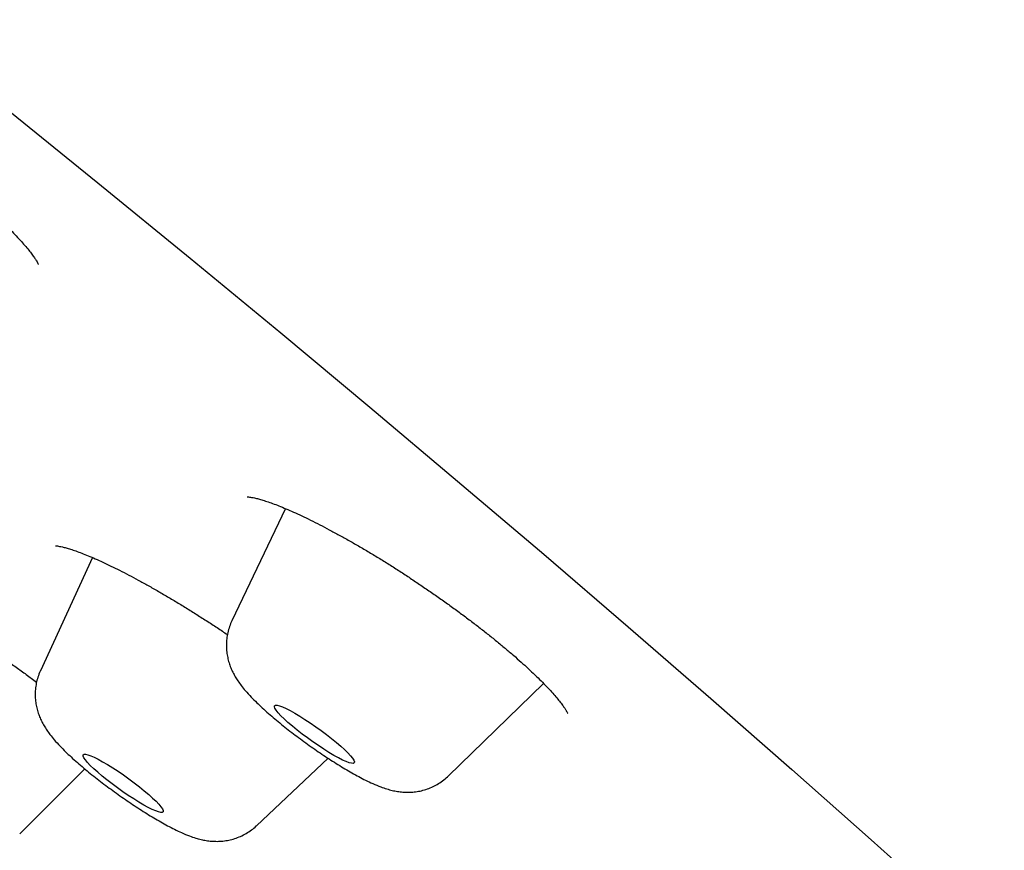
# Model space of a CAD drawing. Units: millimetres. Extents: x 8 to 994, y 12 to 1031.
# Drawn here: x 867 to 876, y 325 to 333 of the extents above; entities that cross this region are included whole.
import ezdxf

# ---------------------------------------------------------------- set-up
doc = ezdxf.new("R2010")
doc.units = ezdxf.units.MM

msp = doc.modelspace()

# ---------------------------------------------------------------- linework, layer by layer
at = {"color": 7, "linetype": 'Continuous', "lineweight": 30}
for p, q in [((869.0075, 328.3859), (868.5144, 327.3553)), ((867.234, 327.9366), (866.7557, 326.8976)), ((870.5004, 325.9293), (871.376, 326.7813)), ((868.7394, 325.4733), (869.397, 326.0944)), ((866.5663, 325.3994), (867.1639, 325.996))]:
    msp.add_line(p, q, dxfattribs=at)
at = {"color": 7, "linetype": 'Continuous', "lineweight": 30, "flags": 128}
for points in [[(864.6772, 333.4717), (865.5576, 332.7707), (866.4269, 332.0724), (867.2846, 331.3774), (868.13, 330.6861), (868.9626, 329.9989), (869.7818, 329.3165), (870.587, 328.6392), (871.3777, 327.9675), (872.1534, 327.3018), (872.9135, 326.6427), (873.6575, 325.9905), (874.3848, 325.3458), (875.0951, 324.7089), (875.7878, 324.0803)], [(869.0295, 326.4227), (868.9941, 326.455), (868.9639, 326.4846), (868.9394, 326.5111), (868.9211, 326.5339), (868.9093, 326.5526), (868.9042, 326.5668), (868.906, 326.5763), (868.9146, 326.581), (868.9299, 326.5806), (868.9515, 326.5753), (868.9791, 326.5652), (869.0121, 326.5503), (869.05, 326.531), (869.092, 326.5077), (869.1373, 326.4808), (869.1851, 326.4508), (869.2346, 326.4182), (869.2847, 326.3836), (869.3346, 326.3478), (869.3833, 326.3113), (869.4299, 326.2749), (869.4736, 326.2392), (869.5135, 326.2049), (869.5489, 326.1726), (869.5791, 326.143), (869.6036, 326.1165), (869.622, 326.0937), (869.6337, 326.075), (869.6388, 326.0608), (869.637, 326.0513), (869.6284, 326.0466), (869.6131, 326.047), (869.5915, 326.0523), (869.5639, 326.0624), (869.5309, 326.0773), (869.493, 326.0966), (869.451, 326.1199), (869.4057, 326.1468), (869.3579, 326.1768), (869.3084, 326.2094), (869.2583, 326.244), (869.2084, 326.2798), (869.1597, 326.3163), (869.1131, 326.3527), (869.0694, 326.3884), (869.0295, 326.4227)], [(867.2455, 325.9979), (867.2142, 326.0281), (867.1885, 326.0553), (867.1688, 326.0788), (867.1557, 326.0984), (867.1493, 326.1136), (867.1497, 326.1241), (867.1569, 326.1297), (867.1709, 326.1304), (867.1912, 326.1261), (867.2176, 326.1169), (867.2496, 326.103), (867.2865, 326.0846), (867.3277, 326.0621), (867.3724, 326.0358), (867.4198, 326.0064), (867.469, 325.9743), (867.5191, 325.9401), (867.5691, 325.9045), (867.6181, 325.8681), (867.6652, 325.8316), (867.7096, 325.7957), (867.7503, 325.761), (867.7867, 325.7283), (867.818, 325.6981), (867.8437, 325.6709), (867.8633, 325.6473), (867.8765, 325.6278), (867.8829, 325.6126), (867.8825, 325.6021), (867.8753, 325.5965), (867.8613, 325.5958), (867.841, 325.6001), (867.8146, 325.6093), (867.7826, 325.6232), (867.7457, 325.6416), (867.7045, 325.6641), (867.6597, 325.6904), (867.6124, 325.7198), (867.5632, 325.7519), (867.5131, 325.7861), (867.4631, 325.8217), (867.4141, 325.8581), (867.367, 325.8946), (867.3226, 325.9305), (867.2819, 325.9651), (867.2455, 325.9979)]]:
    msp.add_lwpolyline(points, dxfattribs=at)
at = {"color": 7, "linetype": 'Continuous', "lineweight": 30}
for points, knots in [([(903.2807, 330.8355), (903.2988, 330.8618), (903.3322, 330.9104), (903.3759, 330.9759), (903.4092, 331.0277), (903.4333, 331.0665), (903.4527, 331.0984), (903.4737, 331.1336), (903.4993, 331.1783), (903.5259, 331.2264), (903.5514, 331.2748), (903.5758, 331.323), (903.597, 331.3668), (903.615, 331.4055), (903.6298, 331.4384), (903.6438, 331.4703), (903.6577, 331.5033), (903.6715, 331.5371), (903.686, 331.5739), (903.7026, 331.6179), (903.722, 331.6721), (903.7434, 331.7359), (903.7645, 331.8044), (903.7844, 331.8749), (903.8024, 331.9452), (903.8182, 332.0132), (903.8315, 332.0771), (903.8459, 332.1544), (903.8601, 332.2439), (903.8726, 332.3449), (903.8816, 332.4423), (903.8869, 332.5274), (903.8897, 332.6026), (903.8908, 332.6674), (903.8907, 332.7299), (903.8895, 332.7867), (903.8879, 332.8325), (903.8861, 332.8694), (903.8845, 332.8991), (903.8825, 332.9293), (903.88, 332.9637), (903.8768, 333.0021), (903.8728, 333.0444), (903.8682, 333.0876), (903.863, 333.1315), (903.8576, 333.1729), (903.8516, 333.216), (903.8449, 333.2602), (903.8374, 333.3063), (903.8296, 333.3509), (903.8213, 333.3959), (903.8121, 333.4425), (903.8013, 333.4949), (903.7889, 333.5511), (903.7754, 333.6085), (903.7618, 333.6639), (903.7471, 333.7205), (903.7317, 333.7776), (903.7156, 333.8344), (903.7001, 333.8867), (903.6852, 333.9356), (903.6716, 333.9789), (903.6589, 334.0184), (903.6459, 334.0577), (903.6314, 334.1007), (903.6146, 334.1493), (903.5961, 334.2012), (903.5771, 334.2531), (903.5593, 334.3008), (903.5433, 334.3427), (903.5281, 334.3816), (903.5128, 334.4202), (903.4962, 334.4613), (903.4776, 334.5068), (903.4576, 334.5547), (903.4372, 334.6025), (903.4176, 334.6477), (903.3998, 334.6881), (903.3816, 334.7288), (903.3614, 334.7736), (903.3374, 334.8257), (903.3106, 334.8829), (903.2824, 334.9421), (903.2543, 334.9999), (903.2273, 335.0544), (903.2013, 335.1064), (903.1747, 335.1587), (903.1459, 335.2147), (903.1122, 335.2791), (903.0736, 335.3516), (903.031, 335.4304), (902.9866, 335.5109), (902.9418, 335.5907), (902.8941, 335.6742), (902.8451, 335.7587), (902.796, 335.8419), (902.7504, 335.918), (902.7069, 335.9897), (902.6597, 336.0666), (902.6078, 336.1501), (902.5486, 336.2438), (902.4839, 336.3448), (902.412, 336.4554), (902.3335, 336.5741), (902.265, 336.6761), (902.2095, 336.7577), (902.1704, 336.8147), (902.1348, 336.8663), (902.1035, 336.9115), (902.0712, 336.9578), (902.0352, 337.0091), (901.9922, 337.07), (901.9444, 337.1373), (901.8951, 337.2062), (901.844, 337.2771), (901.7905, 337.3507), (901.7299, 337.4333), (901.6706, 337.5136), (901.6138, 337.59), (901.5615, 337.6597), (901.5099, 337.7281), (901.4632, 337.7898), (901.4248, 337.8402), (901.3952, 337.8788), (901.3706, 337.9108), (901.3466, 337.942), (901.3187, 337.9782), (901.2861, 338.0204), (901.2424, 338.0766), (901.1867, 338.148), (901.12, 338.2328), (901.0506, 338.3205), (900.9809, 338.4079), (900.9114, 338.4947), (900.8419, 338.5808), (900.7725, 338.6663), (900.6974, 338.7583), (900.6166, 338.8566), (900.5301, 338.9611), (900.4463, 339.0618), (900.368, 339.1552), (900.3004, 339.2354), (900.244, 339.3021), (900.1982, 339.3559), (900.1607, 339.4), (900.1319, 339.4337), (900.107, 339.4628), (900.0805, 339.4937), (900.0464, 339.5334), (900.0039, 339.583), (899.9526, 339.6423), (899.8948, 339.7091), (899.8333, 339.7798), (899.7711, 339.8512), (899.7086, 339.9225), (899.6461, 339.9936), (899.5525, 340.0998), (899.4271, 340.241), (899.2666, 340.4203), (899.0998, 340.605), (898.9235, 340.7985), (898.7759, 340.9591), (898.6608, 341.0837), (898.5816, 341.1691), (898.5034, 341.253), (898.4299, 341.3318), (898.3647, 341.4013), (898.3089, 341.4608), (898.2624, 341.5102), (898.2249, 341.5499), (898.1958, 341.5808), (898.1702, 341.6078), (898.1426, 341.637), (898.1081, 341.6734), (898.0658, 341.718), (898.0156, 341.7708), (897.9575, 341.8319), (897.8912, 341.9013), (897.8168, 341.979), (897.7348, 342.0644), (897.6479, 342.1546), (897.5591, 342.2465), (897.4707, 342.3378), (897.3827, 342.4283), (897.2457, 342.5689), (897.0603, 342.7579), (896.817, 343.0043), (896.5683, 343.2542), (896.3125, 343.5092), (896.058, 343.7611), (895.8489, 343.9667), (895.6863, 344.1258), (895.5709, 344.2383), (895.458, 344.3481), (895.3517, 344.4512), (895.2565, 344.5433), (895.1742, 344.6228), (895.1105, 344.6842), (895.0581, 344.7346), (895.009, 344.7818), (894.9492, 344.8392), (894.8779, 344.9076), (894.7948, 344.9871), (894.6998, 345.0778), (894.5625, 345.2086), (894.3874, 345.3749), (894.1792, 345.5717), (893.9232, 345.8126), (893.6217, 346.0946), (893.2767, 346.4152), (892.9555, 346.7116), (892.6582, 346.9844), (892.3846, 347.2343), (892.1226, 347.4724), (891.8719, 347.6991), (891.6321, 347.9152), (891.413, 348.1119), (891.2139, 348.2899), (891.0343, 348.4501), (890.863, 348.6024), (890.7002, 348.7468), (890.5461, 348.8832), (890.4014, 349.011), (890.2794, 349.1184), (890.1831, 349.2031), (890.112, 349.2656), (890.0464, 349.3232), (889.9752, 349.3856), (889.8919, 349.4586), (889.7971, 349.5416), (889.6756, 349.6476), (889.5249, 349.7791), (889.3415, 349.9386), (889.1397, 350.1136), (888.9193, 350.3041), (888.68, 350.5104), (888.4269, 350.7279), (888.1605, 350.956), (887.8812, 351.1943), (887.5865, 351.4447), (887.2822, 351.7024), (886.849, 352.0679), (886.2884, 352.538), (885.5975, 353.1127), (884.9057, 353.6837), (884.1782, 354.2796), (883.4151, 354.8999), (882.6164, 355.5438), (881.82, 356.1807), (881.0251, 356.8116), (880.2345, 357.4344), (879.4463, 358.0507), (878.6604, 358.6609), (877.8723, 359.2685), (877.0778, 359.8767), (876.2774, 360.4852), (875.4713, 361.0938), (874.6648, 361.6984), (873.8574, 362.2995), (873.0529, 362.8946), (872.2503, 363.4843), (871.4495, 364.0687), (870.6462, 364.6512), (869.8358, 365.235), (869.0187, 365.8198), (868.1952, 366.4052), (867.3705, 366.9874), (866.5444, 367.5668), (865.7212, 368.1403), (864.9002, 368.7083), (864.0818, 369.2706), (863.2614, 369.8304), (862.4344, 370.3908), (861.6012, 370.9513), (860.7623, 371.5114), (859.9227, 372.0677), (859.0804, 372.6216), (858.2377, 373.1714), (857.3921, 373.7187), (856.5437, 374.2632), (855.6882, 374.8077), (854.8707, 375.3236), (854.092, 375.8108), (853.3526, 376.2698), (852.7133, 376.6634), (852.1768, 376.9914), (851.7494, 377.2514), (851.3367, 377.5013), (850.9174, 377.7539), (850.494, 378.0075), (850.0691, 378.2607), (849.6687, 378.498), (849.3634, 378.678), (849.1456, 378.806), (849.0081, 378.8866), (848.8742, 378.9649), (848.7441, 379.041), (848.6187, 379.114), (848.5024, 379.1818), (848.3993, 379.2417), (848.3101, 379.2934), (848.2363, 379.3362), (848.1759, 379.3712), (848.119, 379.4041), (848.0512, 379.4433), (847.9623, 379.4946), (847.8526, 379.5579), (847.7198, 379.6343), (847.5631, 379.7243), (847.3817, 379.8282), (847.1787, 379.9442), (846.9542, 380.0719), (846.717, 380.2064), (846.4704, 380.3457), (846.2226, 380.4851), (845.9736, 380.6245), (845.7286, 380.7612), (845.4878, 380.8949), (845.2511, 381.0258), (844.9555, 381.1886), (844.6047, 381.3807), (844.2025, 381.5991), (843.8637, 381.7817), (843.5848, 381.9311), (843.3642, 382.0487), (843.1556, 382.1594), (842.9646, 382.2603), (842.7957, 382.3491), (842.6488, 382.4262), (842.523, 382.492), (842.4144, 382.5485), (842.319, 382.5982), (842.2304, 382.6442), (842.1408, 382.6906), (842.0437, 382.7408), (841.9351, 382.7968), (841.8151, 382.8584), (841.6749, 382.9303), (841.5132, 383.0129), (841.3289, 383.1066), (841.1295, 383.2074), (840.9141, 383.3157), (840.6832, 383.4312), (840.4375, 383.5531), (840.1792, 383.6805), (839.9086, 383.8127), (839.6262, 383.9496), (839.3325, 384.0906), (839.1013, 384.2005), (838.9349, 384.279), (838.8362, 384.3255), (838.7365, 384.3722), (838.6382, 384.4181), (838.5471, 384.4604), (838.469, 384.4966), (838.41, 384.5239), (838.3681, 384.5432), (838.3401, 384.5561), (838.317, 384.5668), (838.2944, 384.5772), (838.2689, 384.5889), (838.2401, 384.6021), (838.1981, 384.6213), (838.1406, 384.6477), (838.0654, 384.682), (837.9801, 384.7207), (837.8849, 384.7639), (837.7799, 384.8112), (837.6676, 384.8617), (837.4961, 384.9382), (837.2749, 385.0361), (837.0116, 385.1511), (836.7652, 385.2573), (836.5354, 385.3551), (836.329, 385.4418), (836.1451, 385.5182), (835.9827, 385.585), (835.8331, 385.646), (835.703, 385.6985), (835.5889, 385.7441), (835.4831, 385.7861), (835.3698, 385.8308), (835.2426, 385.8805), (835.1018, 385.935), (834.9517, 385.9924), (834.7976, 386.0506), (834.6428, 386.1083), (834.4875, 386.1655), (834.3331, 386.2214), (834.2057, 386.2669), (834.1078, 386.3015), (834.0408, 386.3249), (833.9821, 386.3454), (833.9314, 386.3629), (833.8878, 386.378), (833.8468, 386.392), (833.7971, 386.409), (833.7329, 386.4307), (833.6524, 386.4578), (833.5612, 386.4881), (833.4498, 386.5248), (833.3197, 386.5668), (833.1723, 386.6136), (833.0411, 386.6543), (832.9276, 386.6889), (832.8365, 386.7163), (832.7524, 386.7412), (832.6845, 386.761), (832.6321, 386.7761), (832.593, 386.7873), (832.5591, 386.797), (832.5256, 386.8065), (832.4883, 386.817), (832.4444, 386.8292), (832.379, 386.8473), (832.2939, 386.8705), (832.1909, 386.898), (832.0841, 386.9258), (831.9744, 386.9537), (831.8647, 386.9808), (831.7606, 387.0057), (831.6645, 387.0282), (831.5724, 387.0491), (831.4818, 387.0691), (831.3899, 387.0887), (831.296, 387.1082), (831.1978, 387.1278), (831.096, 387.1473), (830.9947, 387.1659), (830.8971, 387.1829), (830.8127, 387.1969), (830.7376, 387.2088), (830.6691, 387.2193), (830.5964, 387.2299), (830.5217, 387.2402), (830.4498, 387.2496), (830.3854, 387.2575), (830.3335, 387.2635), (830.2919, 387.2682), (830.2559, 387.2721), (830.2177, 387.276), (830.1746, 387.2803), (830.1269, 387.2847), (830.0769, 387.2891), (830.0163, 387.294), (829.9492, 387.2989), (829.8751, 387.3035), (829.8009, 387.3075), (829.728, 387.3106), (829.6579, 387.3128), (829.5952, 387.3142), (829.5367, 387.315), (829.4852, 387.3152), (829.4371, 387.315), (829.3901, 387.3145), (829.3389, 387.3135), (829.2868, 387.312), (829.2368, 387.31), (829.193, 387.308), (829.1533, 387.3058), (829.115, 387.3034), (829.0745, 387.3006), (829.0303, 387.2971), (828.9857, 387.2932), (828.943, 387.289), (828.9045, 387.285), (828.87, 387.281), (828.8399, 387.2774), (828.8137, 387.274), (828.7888, 387.2707), (828.7618, 387.2669), (828.7298, 387.2623), (828.6927, 387.2565), (828.6542, 387.2502), (828.6171, 387.2437), (828.5843, 387.2377), (828.5559, 387.2322), (828.5306, 387.2272), (828.5061, 387.2222), (828.4803, 387.2167), (828.4471, 387.2094), (828.4056, 387.1998), (828.3547, 387.1874), (828.2983, 387.1726), (828.2391, 387.1561), (828.1801, 387.1384), (828.1255, 387.121), (828.074, 387.1037), (828.0215, 387.0851), (827.9653, 387.064), (827.9047, 387.0399), (827.8415, 387.0133), (827.7766, 386.9842), (827.7129, 386.9538), (827.6531, 386.9237), (827.5928, 386.8917), (827.532, 386.8577), (827.4705, 386.8214), (827.4118, 386.7849), (827.3638, 386.7535), (827.3246, 386.7269), (827.2923, 386.7044), (827.2542, 386.6771), (827.2081, 386.6429), (827.1557, 386.6022), (827.1019, 386.5584), (827.0506, 386.5146), (827.0045, 386.4734), (826.964, 386.4358), (826.9289, 386.4021), (826.8987, 386.3722), (826.8703, 386.3433), (826.84, 386.3117), (826.8114, 386.2809), (826.7853, 386.2521), (826.7627, 386.2266), (826.7349, 386.1945), (826.6971, 386.1496), (826.6507, 386.0923), (826.5961, 386.0219), (826.5566, 385.9693), (826.5357, 385.9414)], [0, 0, 0, 0, 0.000981, 0.001809, 0.002482, 0.003002, 0.003386, 0.004076, 0.004882, 0.005804, 0.006739, 0.007554, 0.008441, 0.009121, 0.009682, 0.010289, 0.010904, 0.011526, 0.012174, 0.012952, 0.013997, 0.015219, 0.01651, 0.017834, 0.019186, 0.020483, 0.021699, 0.022834, 0.024954, 0.026931, 0.028877, 0.030851, 0.032181, 0.033584, 0.034939, 0.036145, 0.037206, 0.037896, 0.038537, 0.03914, 0.039879, 0.040816, 0.041693, 0.042691, 0.043684, 0.0446, 0.045439, 0.046544, 0.047544, 0.048537, 0.049526, 0.050559, 0.051664, 0.053059, 0.054351, 0.055514, 0.056746, 0.058147, 0.059366, 0.060592, 0.061687, 0.062649, 0.06348, 0.064312, 0.065274, 0.066366, 0.067586, 0.068774, 0.069833, 0.070711, 0.071476, 0.072268, 0.073175, 0.074198, 0.075336, 0.076474, 0.077496, 0.078403, 0.079193, 0.080194, 0.081339, 0.082629, 0.083965, 0.085229, 0.086414, 0.08752, 0.088605, 0.089812, 0.09115, 0.092771, 0.094491, 0.096206, 0.097916, 0.099571, 0.101502, 0.103238, 0.104787, 0.106264, 0.107709, 0.109553, 0.111409, 0.113461, 0.115714, 0.118101, 0.120601, 0.121816, 0.122961, 0.123977, 0.124864, 0.125622, 0.126691, 0.127868, 0.129172, 0.130602, 0.131845, 0.133252, 0.134825, 0.136564, 0.137815, 0.139139, 0.140489, 0.141644, 0.142576, 0.143287, 0.143785, 0.144345, 0.145012, 0.145786, 0.146666, 0.1481, 0.149694, 0.151282, 0.152851, 0.154401, 0.155933, 0.157446, 0.15894, 0.160792, 0.162614, 0.164401, 0.166027, 0.167442, 0.168526, 0.169442, 0.170192, 0.170774, 0.171156, 0.171671, 0.172342, 0.173169, 0.174174, 0.175333, 0.176526, 0.177712, 0.178893, 0.180067, 0.181236, 0.18413, 0.186996, 0.189956, 0.193044, 0.196262, 0.197582, 0.198923, 0.200276, 0.201516, 0.202599, 0.203512, 0.204274, 0.204887, 0.205349, 0.205698, 0.206132, 0.206691, 0.207374, 0.208181, 0.209112, 0.210166, 0.211345, 0.212648, 0.214039, 0.21542, 0.216785, 0.218135, 0.219468, 0.223051, 0.226513, 0.2303, 0.233947, 0.237546, 0.24111, 0.2427, 0.244282, 0.245857, 0.247319, 0.248603, 0.249707, 0.250634, 0.251159, 0.251801, 0.252594, 0.253538, 0.254633, 0.255879, 0.257276, 0.260012, 0.262685, 0.265291, 0.269777, 0.274048, 0.278104, 0.281544, 0.284812, 0.28791, 0.290843, 0.29363, 0.296273, 0.298424, 0.300469, 0.302408, 0.304241, 0.305968, 0.30759, 0.309083, 0.310034, 0.310788, 0.311439, 0.312204, 0.313139, 0.314184, 0.315319, 0.31712, 0.319109, 0.321285, 0.323649, 0.326201, 0.328941, 0.331696, 0.334619, 0.337708, 0.340881, 0.344039, 0.351028, 0.357934, 0.364759, 0.371502, 0.379202, 0.386792, 0.394273, 0.401645, 0.408953, 0.416093, 0.423196, 0.43026, 0.437287, 0.444402, 0.451479, 0.458517, 0.465518, 0.472508, 0.479372, 0.486237, 0.493103, 0.499968, 0.506958, 0.513948, 0.520939, 0.52793, 0.534941, 0.541851, 0.548786, 0.555744, 0.562728, 0.569863, 0.577024, 0.584211, 0.591429, 0.598742, 0.606032, 0.613429, 0.620933, 0.628544, 0.635085, 0.641704, 0.648399, 0.652381, 0.656308, 0.66009, 0.663727, 0.667891, 0.671847, 0.675595, 0.679134, 0.680468, 0.68177, 0.683039, 0.684276, 0.685481, 0.68662, 0.687606, 0.688436, 0.68918, 0.689728, 0.690176, 0.690816, 0.691684, 0.69274, 0.693985, 0.695528, 0.697287, 0.699263, 0.701455, 0.703864, 0.706241, 0.708742, 0.711221, 0.713669, 0.716087, 0.718474, 0.720831, 0.725074, 0.729214, 0.733253, 0.735627, 0.737964, 0.74021, 0.742241, 0.744051, 0.745614, 0.746965, 0.748109, 0.749125, 0.750061, 0.75099, 0.752046, 0.753232, 0.754546, 0.755989, 0.757856, 0.759901, 0.762126, 0.764529, 0.76716, 0.769958, 0.772922, 0.776053, 0.77935, 0.782815, 0.786446, 0.78762, 0.788809, 0.790015, 0.791238, 0.792391, 0.793347, 0.794105, 0.79456, 0.794893, 0.795138, 0.795412, 0.795727, 0.796082, 0.796477, 0.797283, 0.798216, 0.799278, 0.800467, 0.801785, 0.803231, 0.804717, 0.808306, 0.811712, 0.814936, 0.817978, 0.820836, 0.823213, 0.825424, 0.827469, 0.829375, 0.830817, 0.832233, 0.833813, 0.835599, 0.837633, 0.839836, 0.842075, 0.844342, 0.846637, 0.84896, 0.851254, 0.852396, 0.853418, 0.854318, 0.855096, 0.855754, 0.856332, 0.856993, 0.858062, 0.859318, 0.86076, 0.862356, 0.8646, 0.866969, 0.869463, 0.870991, 0.872552, 0.873971, 0.875183, 0.875957, 0.876615, 0.877157, 0.877678, 0.87831, 0.879055, 0.879912, 0.881655, 0.883435, 0.885248, 0.887228, 0.88921, 0.891072, 0.892803, 0.894405, 0.896083, 0.897767, 0.899475, 0.901296, 0.903252, 0.905203, 0.907049, 0.908833, 0.910068, 0.911395, 0.912814, 0.914325, 0.915795, 0.91708, 0.91818, 0.918914, 0.919584, 0.920347, 0.921213, 0.922185, 0.923237, 0.92425, 0.925891, 0.927365, 0.928838, 0.930497, 0.931901, 0.933226, 0.934445, 0.935606, 0.936503, 0.9375, 0.938596, 0.939771, 0.940852, 0.941805, 0.942586, 0.943371, 0.944243, 0.945203, 0.94625, 0.947181, 0.94805, 0.948821, 0.949495, 0.950072, 0.950573, 0.951146, 0.951853, 0.952693, 0.953609, 0.954428, 0.955181, 0.955814, 0.956342, 0.956881, 0.957455, 0.958067, 0.959103, 0.960238, 0.961473, 0.962889, 0.96423, 0.965458, 0.966573, 0.967697, 0.968952, 0.970302, 0.971717, 0.973143, 0.974571, 0.975888, 0.977061, 0.978501, 0.97983, 0.981066, 0.982315, 0.982962, 0.983627, 0.984441, 0.985447, 0.986645, 0.987926, 0.989098, 0.99015, 0.991082, 0.991908, 0.992611, 0.993222, 0.99391, 0.994698, 0.995184, 0.995701, 0.996287, 0.997009, 0.997868, 0.998865, 1, 1, 1, 1]), ([(863.8182, 332.6356), (863.8181, 332.6356), (863.817, 332.6355), (863.8213, 332.6357), (863.8313, 332.635), (863.8492, 332.6327), (863.8739, 332.6281), (863.9057, 332.6205), (863.9443, 332.6097), (863.9896, 332.5953), (864.0422, 332.5768), (864.1013, 332.5541), (864.1665, 332.5272), (864.2373, 332.4962), (864.313, 332.4611), (864.3933, 332.4222), (864.4774, 332.3795), (864.5648, 332.3335), (864.6549, 332.2842), (864.7471, 332.2321), (864.8407, 332.1775), (864.9356, 332.1205), (865.0317, 332.0612), (865.1289, 331.9996), (865.2271, 331.9357), (865.3257, 331.87), (865.4243, 331.8027), (865.5222, 331.7342), (865.619, 331.6649), (865.714, 331.5951), (865.8069, 331.5252), (865.897, 331.4557), (865.9839, 331.3869), (866.0671, 331.3192), (866.1465, 331.2528), (866.222, 331.1877), (866.2938, 331.1239), (866.3614, 331.0618), (866.4243, 331.0018), (866.4823, 330.9443), (866.5349, 330.8899), (866.5818, 330.839), (866.6225, 330.7922), (866.657, 330.75), (866.685, 330.713), (866.7059, 330.683), (866.7204, 330.6599), (866.73, 330.6426), (866.735, 330.6323), (866.7366, 330.6277), (866.7363, 330.6287), (866.7363, 330.6289)], [0, 0, 0, 0, 0.000896, 0.015791, 0.031506, 0.0481, 0.06555, 0.083796, 0.102009, 0.121633, 0.142058, 0.163175, 0.18486, 0.207, 0.229486, 0.252222, 0.275122, 0.298111, 0.321121, 0.34409, 0.366984, 0.389693, 0.41249, 0.435453, 0.458563, 0.481796, 0.505121, 0.528502, 0.551901, 0.575268, 0.598567, 0.621762, 0.644826, 0.667731, 0.690411, 0.71309, 0.735828, 0.758588, 0.78131, 0.803931, 0.826377, 0.848562, 0.870387, 0.891738, 0.912489, 0.932503, 0.949666, 0.965821, 0.982855, 0.997629, 1, 1, 1, 1]), ([(868.6561, 328.494), (868.6559, 328.494), (868.6553, 328.494), (868.6616, 328.494), (868.6746, 328.4928), (868.6951, 328.4899), (868.7227, 328.4844), (868.7575, 328.4759), (868.7993, 328.4639), (868.8476, 328.4482), (868.9018, 328.4287), (868.962, 328.4052), (869.0276, 328.3778), (869.0989, 328.3462), (869.1754, 328.3106), (869.2566, 328.271), (869.3419, 328.2277), (869.4308, 328.1809), (869.5227, 328.1308), (869.617, 328.0778), (869.7131, 328.0222), (869.8104, 327.9642), (869.9083, 327.9042), (870.0063, 327.8426), (870.1042, 327.7795), (870.202, 327.7149), (870.2998, 327.6487), (870.3971, 327.5813), (870.4935, 327.513), (870.5885, 327.444), (870.6815, 327.3748), (870.7721, 327.3057), (870.8596, 327.2373), (870.9437, 327.1698), (871.0238, 327.1037), (871.0995, 327.0393), (871.1704, 326.9771), (871.2365, 326.9171), (871.2978, 326.8594), (871.3541, 326.8041), (871.4052, 326.7518), (871.4507, 326.7029), (871.4902, 326.6579), (871.5235, 326.6174), (871.5505, 326.5821), (871.5705, 326.5535), (871.5842, 326.5317), (871.5926, 326.5166), (871.5971, 326.5069), (871.5976, 326.5057), (871.5978, 326.5051)], [0, 0, 0, 0, 0.006574, 0.021623, 0.037658, 0.054714, 0.072744, 0.091639, 0.111248, 0.131406, 0.151966, 0.172591, 0.193811, 0.215542, 0.2377, 0.260204, 0.282974, 0.305939, 0.32903, 0.352183, 0.375334, 0.398429, 0.421433, 0.44432, 0.467036, 0.489838, 0.512778, 0.535837, 0.558991, 0.582208, 0.605454, 0.628676, 0.651834, 0.674888, 0.697801, 0.720536, 0.74306, 0.765328, 0.787587, 0.809806, 0.831921, 0.853852, 0.875498, 0.896738, 0.917431, 0.93742, 0.954577, 0.970746, 0.985898, 1, 1, 1, 1]), ([(866.8953, 328.0445), (866.8951, 328.0445), (866.8943, 328.0445), (866.8999, 328.0444), (866.9118, 328.0431), (866.9313, 328.04), (866.958, 328.0344), (866.9919, 328.0257), (867.0329, 328.0135), (867.0807, 327.9975), (867.1348, 327.9776), (867.1945, 327.9538), (867.2594, 327.9261), (867.3292, 327.8945), (867.4037, 327.8591), (867.4831, 327.8198), (867.5668, 327.7767), (867.6545, 327.7299), (867.7455, 327.6798), (867.8392, 327.6266), (867.9352, 327.5706), (868.0327, 327.5121), (868.1312, 327.4515), (868.2301, 327.3892), (868.3288, 327.3254), (868.4099, 327.272), (868.4578, 327.2395), (868.4731, 327.2291)], [0, 0, 0, 0, 0.0094225, 0.0386295, 0.0700093, 0.1036639, 0.1395274, 0.1773913, 0.2169489, 0.2578457, 0.2997247, 0.3422587, 0.3851864, 0.4280844, 0.471809, 0.5163386, 0.5615393, 0.6072816, 0.6534377, 0.6998826, 0.7464963, 0.7931631, 0.8397535, 0.8861867, 0.9324008, 0.9783434, 1, 1, 1, 1]), ([(864.6896, 327.9476), (864.6895, 327.9476), (864.6885, 327.9475), (864.6926, 327.9475), (864.7023, 327.9463), (864.7198, 327.9433), (864.7442, 327.9379), (864.776, 327.9294), (864.815, 327.9173), (864.861, 327.9015), (864.9137, 327.8816), (864.9726, 327.8577), (865.0371, 327.8297), (865.1067, 327.7979), (865.1808, 327.7622), (865.2587, 327.7231), (865.3401, 327.6807), (865.4248, 327.6349), (865.5132, 327.5857), (865.6051, 327.5331), (865.6999, 327.4773), (865.797, 327.4188), (865.8958, 327.3578), (865.9957, 327.2947), (866.0958, 327.23), (866.1955, 327.1641), (866.2942, 327.0975), (866.3914, 327.0305), (866.4866, 326.9634), (866.5802, 326.8959), (866.6584, 326.8385), (866.7045, 326.8037), (866.7206, 326.7915)], [0, 0, 0, 0, 0.001335, 0.024026, 0.048528, 0.074983, 0.103395, 0.133653, 0.165553, 0.19884, 0.23324, 0.26849, 0.304349, 0.34061, 0.3771, 0.413677, 0.450059, 0.486585, 0.523721, 0.561368, 0.599428, 0.637791, 0.676342, 0.714964, 0.753509, 0.791868, 0.829947, 0.867672, 0.904997, 0.942172, 0.979754, 1, 1, 1, 1]), ([(868.5147, 327.3546), (868.5127, 327.351), (868.5015, 327.33), (868.4874, 327.2891), (868.4726, 327.2333), (868.4647, 327.1774), (868.4627, 327.1225), (868.4663, 327.0692), (868.4749, 327.0181), (868.4876, 326.9698), (868.5039, 326.9244), (868.5232, 326.8817), (868.5453, 326.8411), (868.5708, 326.8009), (868.6014, 326.7585), (868.6414, 326.7095), (868.6886, 326.6579), (868.741, 326.6053), (868.7938, 326.5555), (868.8495, 326.5057), (868.9085, 326.4552), (868.9691, 326.4054), (869.0312, 326.356), (869.0948, 326.3071), (869.1596, 326.2588), (869.2253, 326.2114), (869.2914, 326.165), (869.3576, 326.12), (869.4235, 326.0767), (869.4889, 326.0352), (869.5535, 325.9958), (869.6173, 325.9586), (869.6805, 325.9236), (869.7442, 325.8907), (869.8108, 325.8591), (869.8744, 325.8327), (869.9334, 325.8124), (869.9847, 325.7984), (870.0336, 325.7886), (870.0833, 325.7825), (870.1347, 325.7805), (870.1878, 325.7834), (870.2419, 325.7917), (870.2963, 325.8059), (870.3497, 325.8262), (870.4012, 325.8524), (870.4493, 325.8849), (870.4825, 325.9108), (870.4978, 325.9273), (870.4999, 325.9295)], [0, 0, 0, 0, 0.0037699, 0.0221156, 0.0400622, 0.0576498, 0.074913, 0.0918801, 0.1085768, 0.1250585, 0.1414536, 0.1579974, 0.1750997, 0.1934959, 0.214407, 0.2400254, 0.2739703, 0.3022469, 0.3285037, 0.3559863, 0.3822243, 0.407727, 0.4327804, 0.4575532, 0.482158, 0.5066789, 0.5311864, 0.5557304, 0.5803762, 0.6052061, 0.630327, 0.6558924, 0.6821431, 0.7094978, 0.7387817, 0.7719174, 0.7970025, 0.8175777, 0.8364023, 0.8542892, 0.8718772, 0.8894692, 0.9071848, 0.9250492, 0.9430212, 0.961052, 0.979119, 0.99721, 1, 1, 1, 1]), ([(866.7559, 326.8975), (866.7551, 326.896), (866.7452, 326.8771), (866.732, 326.8384), (866.7171, 326.7826), (866.7093, 326.7267), (866.7073, 326.6718), (866.7109, 326.6185), (866.7194, 326.5675), (866.7322, 326.5191), (866.7485, 326.4737), (866.7678, 326.4311), (866.7899, 326.3904), (866.8154, 326.3502), (866.846, 326.3079), (866.8859, 326.2588), (866.9331, 326.2072), (866.9855, 326.1547), (867.0384, 326.1049), (867.094, 326.0551), (867.1531, 326.0046), (867.2136, 325.9547), (867.2758, 325.9054), (867.3394, 325.8565), (867.4042, 325.8082), (867.4698, 325.7607), (867.5359, 325.7144), (867.6021, 325.6694), (867.6681, 325.626), (867.7334, 325.5846), (867.798, 325.5452), (867.8618, 325.508), (867.9251, 325.4729), (867.9888, 325.44), (868.0553, 325.4084), (868.1189, 325.382), (868.1779, 325.3617), (868.2292, 325.3477), (868.2782, 325.3379), (868.3279, 325.3318), (868.3793, 325.3298), (868.4323, 325.3327), (868.4865, 325.341), (868.5408, 325.3552), (868.5942, 325.3755), (868.6458, 325.4017), (868.6938, 325.4343), (868.7252, 325.4583), (868.7387, 325.4727), (868.739, 325.473)], [0, 0, 0, 0, 0.001533, 0.019966, 0.037997, 0.055668, 0.073013, 0.090061, 0.106837, 0.123396, 0.139869, 0.156491, 0.173673, 0.192156, 0.213164, 0.2389, 0.273, 0.301412, 0.327794, 0.355408, 0.38177, 0.407394, 0.432566, 0.457456, 0.482177, 0.506814, 0.531438, 0.556098, 0.58086, 0.605807, 0.631047, 0.656732, 0.683107, 0.71059, 0.74001, 0.773299, 0.798512, 0.819186, 0.8381, 0.856072, 0.873743, 0.891418, 0.909218, 0.927166, 0.945223, 0.963339, 0.981492, 0.999668, 1, 1, 1, 1])]:
    msp.add_open_spline(points, degree=3, knots=knots, dxfattribs=at)

doc.saveas('drawing.dxf')
